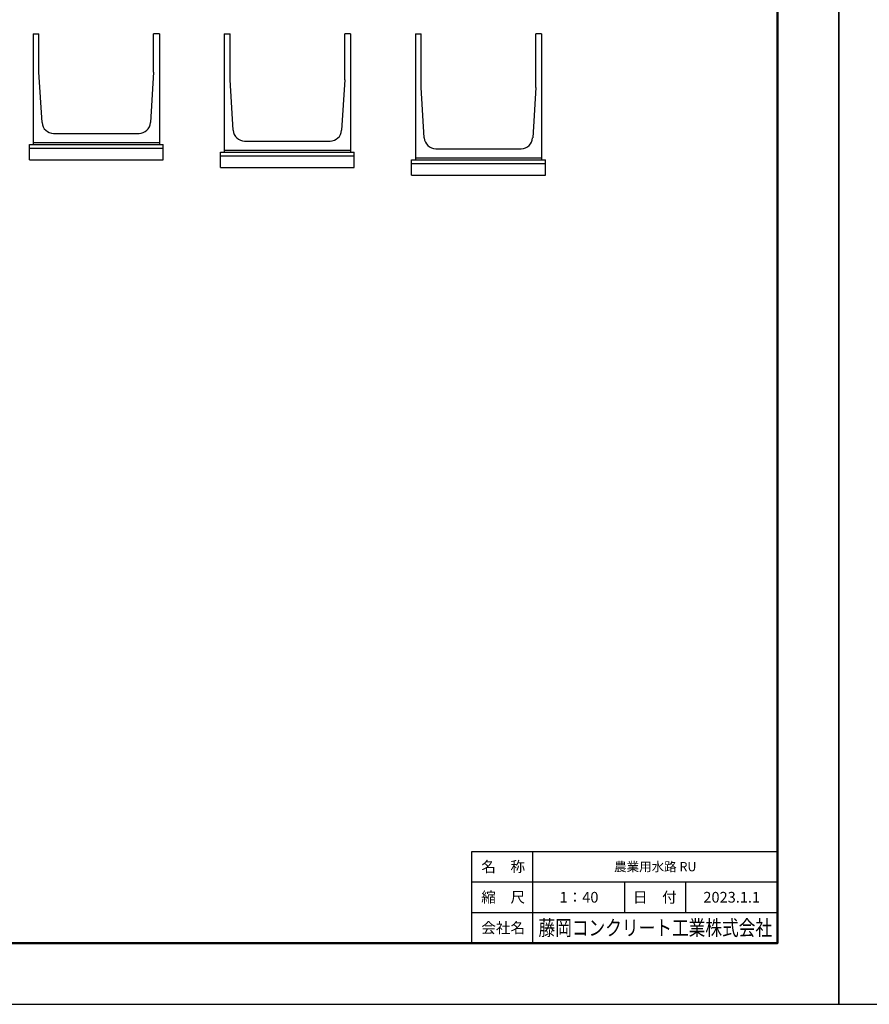
# Model space of a CAD drawing. Extents: x 0 to 67200, y 0 to 23760.
# Drawn here: x 22885 to 34000, y 0 to 12876 of the extents above; entities that cross this region are included whole.
import ezdxf
from ezdxf.enums import TextEntityAlignment as Align

# ---------------------------------------------------------------- set-up
doc = ezdxf.new("R2010")
doc.units = 0
doc.header["$LTSCALE"] = 40
doc.header["$MEASUREMENT"] = 0
doc.layers.get('Defpoints').update_dxf_attribs({"color": 5, "linetype": 'CONTINUOUS'})
doc.layers.add('OUTLINE', color=3, linetype='CONTINUOUS')
for name, color, linetype, lineweight in [('WAKU', 3, 'CONTINUOUS', 13), ('WAKU-LINE', 7, 'CONTINUOUS', 13), ('WAKU-TXT', 7, 'CONTINUOUS', 13)]:
    doc.layers.add(name, color=color, linetype=linetype, lineweight=lineweight)
doc.styles.add('YOKO_GOTHIC', font='txt')

msp = doc.modelspace()

# ---------------------------------------------------------------- linework, layer by layer
at = {"layer": 'Defpoints', "linetype": 'Continuous'}
for points in [[(0, 0), (33600, 0), (33600, 23760), (0, 23760)], [(33600, 0), (67200, 0), (67200, 23760), (33600, 23760)]]:
    msp.add_lwpolyline(points, close=True, dxfattribs=at)
at = {"layer": 'OUTLINE', "linetype": 'Continuous'}
for p, q in [((23062, 12689), (23137, 12689)), ((23062, 12689), (23062, 11244)), ((23137, 12189), (23137, 12689)), ((24712, 12689), (24637, 12689)), ((24637, 12189), (24637, 12689)), ((24712, 12689), (24712, 11244)), ((25562, 12689), (25637, 12689)), ((25562, 12689), (25562, 11144)), ((25637, 12089), (25637, 12689)), ((27212, 12689), (27137, 12689)), ((27137, 12089), (27137, 12689)), ((27212, 12689), (27212, 11144)), ((28062, 12689), (28137, 12689)), ((28062, 12689), (28062, 11044)), ((28137, 11989), (28137, 12689)), ((29712, 12689), (29637, 12689)), ((29637, 11989), (29637, 12689)), ((29712, 12689), (29712, 11044)), ((23178, 11530), (23137, 12189)), ((24637, 12189), (24596, 11530)), ((25678, 11430), (25637, 12089)), ((27137, 12089), (27096, 11430)), ((28178, 11330), (28137, 11989)), ((29637, 11989), (29596, 11330)), ((23328, 11389), (24446, 11389)), ((23012, 11244), (24762, 11244)), ((23012, 11044), (23012, 11244)), ((24712, 11264), (23062, 11264)), ((24762, 11044), (24762, 11244)), ((25828, 11289), (26946, 11289)), ((23012, 11194), (24762, 11194)), ((25512, 11144), (27262, 11144)), ((25512, 10944), (25512, 11144)), ((25512, 11094), (27262, 11094)), ((27212, 11164), (25562, 11164)), ((27262, 10944), (27262, 11144)), ((28328, 11189), (29446, 11189)), ((23012, 11044), (24762, 11044)), ((28012, 11044), (29762, 11044)), ((28012, 10844), (28012, 11044)), ((28012, 10994), (29762, 10994)), ((29712, 11064), (28062, 11064)), ((29762, 10844), (29762, 11044)), ((25512, 10944), (27262, 10944)), ((28012, 10844), (29762, 10844))]:
    msp.add_line(p, q, dxfattribs=at)
for centre, start, end in [((23328, 11539), 183.5763, 270), ((24446, 11539), 270, 356.4237), ((25828, 11439), 183.5763, 270), ((26946, 11439), 270, 356.4237), ((28328, 11339), 183.5763, 270), ((29446, 11339), 270, 356.4237)]:
    msp.add_arc(centre, 150, start, end, dxfattribs=at)
at = {"layer": 'WAKU', "linetype": 'Continuous', "lineweight": 25}
for p, q in [((28800, 2000), (32800, 2000)), ((28800, 800), (28800, 2000))]:
    msp.add_line(p, q, dxfattribs=at)
at = {"layer": 'WAKU', "linetype": 'Continuous', "lineweight": 50}
msp.add_lwpolyline([(800, 800), (32800, 800), (32800, 22960), (800, 22960)], close=True, dxfattribs=at)
at = {"layer": 'WAKU-LINE', "linetype": 'Continuous', "lineweight": 25}
for p, q in [((29600, 800), (29600, 2000)), ((28800, 1600), (32800, 1600)), ((30800, 1200), (30800, 1600)), ((31600, 1200), (31600, 1600)), ((28800, 1200), (32800, 1200))]:
    msp.add_line(p, q, dxfattribs=at)

# ---------------------------------------------------------------- texts
at = {"layer": 'WAKU-TXT', "linetype": 'Continuous', "style": 'YOKO_GOTHIC'}
for s, height, p in [('名\u3000称', 140, (29210, 1800)), ('農業用水路 RU', 120, (31200, 1800)), ('縮\u3000尺', 140, (29210, 1400)), ('1：40', 140, (30202, 1400)), ('日\u3000付', 140, (31194, 1400)), ('2023.1.1', 140, (32200, 1400)), ('会社名', 140, (29210, 1000))]:
    msp.add_text(s, height=height, dxfattribs=at).set_placement(p, align=Align.MIDDLE_CENTER)
at = {"layer": 'WAKU-TXT', "linetype": 'Continuous', "style": 'YOKO_GOTHIC', "width": 0.8}
msp.add_text('藤岡コンクリート工業株式会社', height=200, dxfattribs=at).set_placement((31200, 1000), align=Align.MIDDLE_CENTER)

doc.saveas('drawing.dxf')
